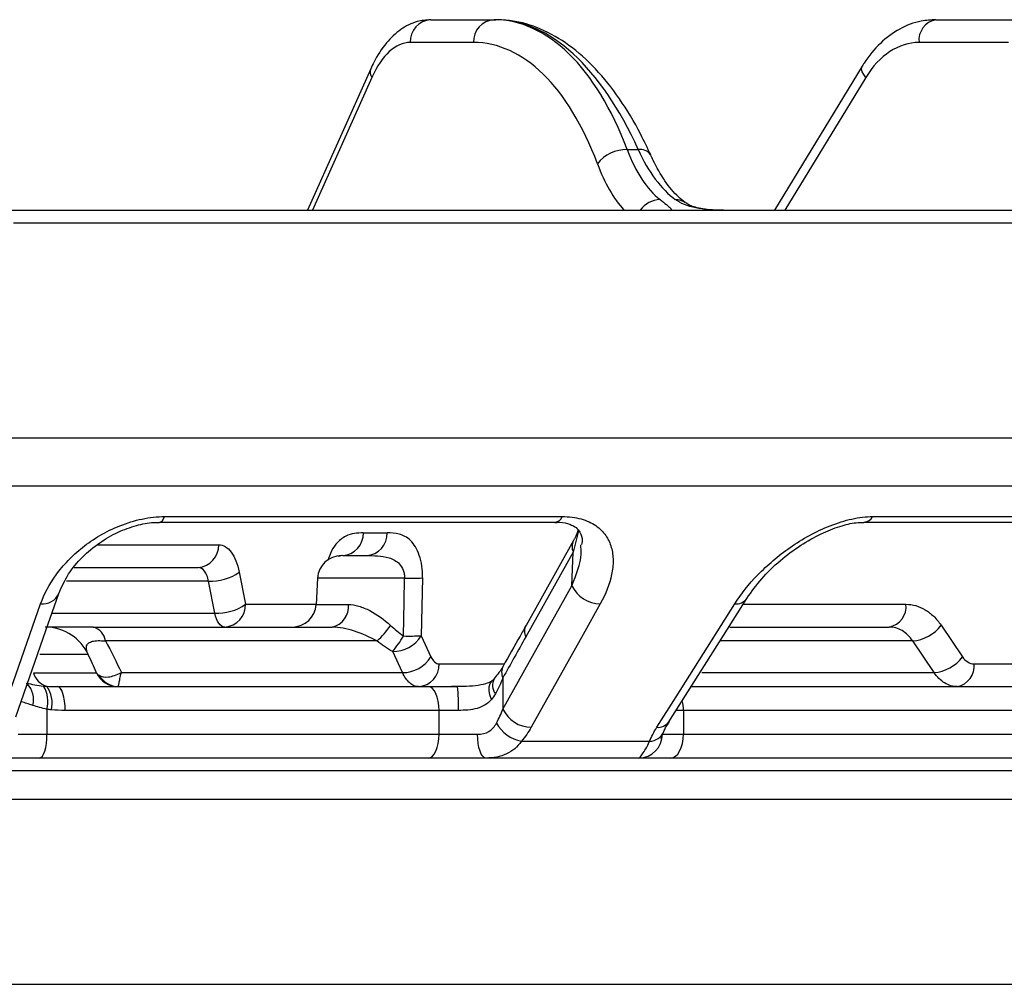
# Model space of a CAD drawing. Units: millimetres. Extents: x 0 to 1456, y 0 to 1030.
# Drawn here: x 630 to 672, y 414 to 455 of the extents above; entities that cross this region are included whole.
import ezdxf

# ---------------------------------------------------------------- set-up
doc = ezdxf.new("R2010")
doc.units = ezdxf.units.MM

msp = doc.modelspace()

# ---------------------------------------------------------------- linework, layer by layer
at = {"color": 7, "linetype": 'Continuous', "lineweight": 25}
for p, q in [((647.608, 454.86), (650.266, 454.86)), ((650.266, 454.86), (650.34, 454.86)), ((668.816, 454.86), (672.576, 454.86)), ((649.401, 453.904), (646.743, 453.904)), ((671.869, 453.904), (668.11, 453.904)), ((645.092, 452.801), (642.437, 446.86)), ((645.105, 452.827), (645.092, 452.801)), ((665.728, 452.913), (662.039, 446.86)), ((655.859, 449.405), (656.318, 449.405)), ((629.965, 446.86), (725.915, 446.86)), ((636.225, 433.764), (636.235, 433.763)), ((636.235, 433.763), (652.835, 433.763)), ((636.438, 433.997), (653.122, 433.997)), ((652.822, 433.764), (652.835, 433.763)), ((665.794, 433.764), (665.808, 433.763)), ((665.808, 433.763), (680.063, 433.763)), ((666.162, 433.997), (680.49, 433.997)), ((644.779, 433.316), (645.78, 433.316)), ((653.603, 432.994), (651.61, 429.431)), ((653.593, 432.506), (651.599, 428.943)), ((653.535, 431.097), (653.593, 432.506)), ((643.914, 432.36), (643.726, 432.324)), ((643.914, 432.36), (644.915, 432.36)), ((632.636, 431.86), (637.842, 431.86)), ((639.569, 431.662), (639.831, 430.316)), ((638.54, 429.937), (638.278, 431.283)), ((642.856, 431.412), (642.798, 430.308)), ((647.264, 431.421), (647.212, 428.993)), ((650.636, 425.916), (653.535, 431.097)), ((633.443, 429.36), (643.475, 429.36)), ((660.174, 429.36), (666.856, 429.36)), ((669.035, 429.438), (669.933, 428.109)), ((645.347, 428.774), (633.952, 428.774)), ((647.212, 428.993), (647.62, 428.109)), ((668.742, 427.446), (667.844, 428.774)), ((646.419, 427.446), (646.011, 428.329)), ((670.424, 427.816), (674.568, 427.816)), ((630.929, 427.437), (633.575, 427.437)), ((634.619, 427.446), (646.419, 427.446)), ((650.285, 427.205), (650.184, 427.105)), ((650.279, 427.192), (650.287, 427.202)), ((650.636, 427.229), (650.636, 425.916)), ((631.945, 426.86), (647.508, 426.86)), ((647.508, 426.86), (648.728, 426.86)), ((658.564, 426.86), (671.691, 426.86)), ((671.691, 426.86), (672.785, 426.86)), ((631.494, 425.905), (631.494, 424.86)), ((647.962, 425.86), (632.26, 425.86)), ((647.962, 424.86), (647.962, 425.86)), ((648.775, 425.86), (647.962, 425.86)), ((658.219, 425.86), (658.219, 424.86)), ((672.36, 425.86), (658.219, 425.86)), ((657.618, 425.397), (657.609, 425.382)), ((630.29, 424.86), (631.494, 424.86)), ((631.494, 424.86), (647.962, 424.86)), ((647.962, 424.86), (649.575, 424.86)), ((651.423, 424.562), (656.799, 424.562)), ((657.335, 424.86), (658.219, 424.86)), ((658.219, 424.86), (672.36, 424.86)), ((631.185, 423.86), (629.379, 423.86)), ((647.508, 423.86), (631.185, 423.86)), ((631.571, 423.86), (631.571, 423.86)), ((649.927, 423.86), (647.508, 423.86)), ((656.348, 423.86), (649.927, 423.86)), ((657.674, 423.86), (656.348, 423.86)), ((671.691, 423.86), (657.674, 423.86)), ((673.993, 423.86), (671.691, 423.86)), ((708.508, 422.119), (484.413, 422.119)), ((628.331, 414.36), (682.616, 414.36))]:
    msp.add_line(p, q, dxfattribs=at)
at = {"color": 8, "linetype": 'Continuous', "lineweight": 25}
for p, q in [((645.139, 452.437), (642.647, 446.86)), ((665.875, 452.437), (662.477, 446.86)), ((726.413, 446.316), (630.094, 446.316)), ((629.89, 437.306), (725.624, 437.306)), ((724.564, 435.269), (629.616, 435.269)), ((653.818, 433.403), (653.593, 432.506)), ((633.614, 432.816), (638.707, 432.816)), ((638.278, 431.283), (632.322, 431.283)), ((646.508, 431.412), (642.856, 431.412)), ((631.729, 429.937), (638.54, 429.937)), ((639.831, 430.316), (642.799, 430.316)), ((642.798, 430.308), (644.149, 430.308)), ((660.725, 430.316), (667.563, 430.316)), ((667.844, 428.774), (659.795, 428.774)), ((633.23, 428.205), (631.202, 428.205)), ((647.962, 427.816), (650.701, 427.816)), ((658.993, 427.446), (668.742, 427.446)), ((630.431, 426.224), (630.412, 426.231)), ((630.431, 426.224), (630.434, 426.275)), ((658.219, 425.86), (657.883, 425.86)), ((708.613, 423.316), (625.487, 423.316))]:
    msp.add_line(p, q, dxfattribs=at)
at = {"color": 8, "linetype": 'Continuous', "lineweight": 25, "flags": 128}
for points in [[(665.875, 452.437), (665.787, 452.557), (665.729, 452.671), (665.702, 452.775), (665.707, 452.865), (665.728, 452.913)], [(636.235, 433.763), (636.269, 433.769), (636.359, 433.844), (636.438, 433.997)], [(650.162, 426.323), (650.093, 426.511), (650.059, 426.691), (650.061, 426.853), (650.099, 426.989), (650.172, 427.093), (650.197, 427.115)]]:
    msp.add_lwpolyline(points, dxfattribs=at)
at = {"color": 7, "linetype": 'Continuous', "lineweight": 25, "flags": 128}
for points in [[(646.464, 428.984), (646.49, 430.415), (646.508, 431.412)], [(630.187, 425.587), (631.451, 429.214), (631.993, 430.768)], [(657.609, 425.382), (659.9, 429.009), (660.881, 430.563)], [(629.426, 425.15), (629.874, 426.436), (631.231, 430.331)], [(638.966, 429.36), (638.9, 429.37), (638.835, 429.4), (638.772, 429.449), (638.713, 429.517), (638.66, 429.601), (638.613, 429.701), (638.572, 429.813), (638.54, 429.937)], [(654.724, 430.331), (654.005, 429.046), (651.826, 425.15)], [(657.1, 425.15), (657.912, 426.436), (660.372, 430.331)], [(632.26, 425.86), (632.254, 426.055), (632.236, 426.243), (632.207, 426.416), (632.168, 426.567), (632.12, 426.691), (632.065, 426.784), (632.006, 426.841), (631.945, 426.86)], [(647.962, 425.86), (647.953, 426.055), (647.928, 426.243), (647.886, 426.416), (647.829, 426.567), (647.76, 426.691), (647.682, 426.784), (647.597, 426.841), (647.508, 426.86)], [(631.185, 423.86), (631.245, 423.879), (631.303, 423.936), (631.357, 424.028), (631.404, 424.153), (631.442, 424.304), (631.471, 424.477), (631.488, 424.665), (631.494, 424.86)], [(647.508, 423.86), (647.597, 423.879), (647.682, 423.936), (647.76, 424.028), (647.829, 424.153), (647.886, 424.304), (647.928, 424.477), (647.953, 424.665), (647.962, 424.86)], [(649.927, 423.86), (649.858, 423.879), (649.792, 423.936), (649.731, 424.028), (649.678, 424.153), (649.634, 424.304), (649.602, 424.477), (649.582, 424.665), (649.575, 424.86)], [(657.674, 423.86), (657.781, 423.879), (657.883, 423.936), (657.977, 424.028), (658.059, 424.153), (658.127, 424.304), (658.177, 424.477), (658.208, 424.665), (658.219, 424.86)]]:
    msp.add_lwpolyline(points, dxfattribs=at)
at = {"color": 7, "linetype": 'Continuous', "lineweight": 25}
for centre, radius, start, end in [((647.676, 453.929), 0.934, 94.1749, 181.5562), ((650.334, 453.929), 0.934, 94.1749, 181.5562), ((668.983, 453.998), 0.878, 100.9291, 186.168), ((655.82, 447.873), 1.533, 88.5202, 142.1881), ((643.846, 433.291), 0.934, 274.1746, 1.5565), ((644.847, 433.291), 0.934, 274.1747, 1.5563), ((637.774, 432.791), 0.933, 274.1744, 1.5568), ((643.855, 431.36), 1, 90, 177), ((638.369, 433.362), 2.081, 267.4822, 305.2209), ((646.762, 442.135), 10.725, 268.6434, 272.6791), ((654.742, 431.665), 1.334, 205.2021, 269.229), ((638.631, 432.017), 2.081, 267.4902, 305.2208), ((638.898, 430.291), 0.934, 274.1747, 1.5563), ((641.799, 430.36), 1, 270, 357), ((643.288, 430.207), 0.868, 282.4654, 6.659), ((666.69, 430.222), 0.878, 280.9291, 6.1677), ((631.418, 427.36), 2, 24.9992, 87.6743), ((633.234, 428.664), 0.727, 8.7207, 73.3003), ((643.223, 431.231), 3.248, 310.8436, 326.2978), ((667.71, 430.416), 1.647, 274.6612, 323.5663), ((646.007, 429.754), 1.425, 270.1592, 327.7019), ((641.748, 431.758), 5.471, 321.1897, 329.5309), ((646.713, 439.667), 10.685, 268.6616, 272.6736), ((646.415, 428.871), 1.425, 270.1624, 327.7016), ((668.608, 429.088), 1.647, 274.6655, 323.5656), ((647.029, 427.791), 0.934, 274.1746, 1.5565), ((669.551, 427.722), 0.878, 280.9292, 6.1676), ((631.714, 427.656), 0.816, 195.5392, 253.8308), ((634.481, 427.859), 0.999, 204.9517, 269.9834), ((634.517, 427.83), 0.97, 210.7617, 269.7399), ((630.3, 426.233), 1.238, 344.6284, 31.6876), ((630.493, 426.165), 1.22, 346.7133, 35.43), ((643.49, 426.109), 5.291, 357.2979, 8.1548), ((651.844, 426.485), 1.334, 205.2017, 269.2403), ((651.722, 426.084), 1.551, 209.1629, 258.8777), ((656.341, 424.853), 0.993, 270.3876, 0.3827)]:
    msp.add_arc(centre, radius, start, end, dxfattribs=at)
at = {"color": 8, "linetype": 'Continuous', "lineweight": 25}
for centre, radius, start, end in [((645.457, 452.664), 0.391, 159.4004, 215.5193), ((656.405, 448.881), 0.532, 34.6332, 99.3982), ((657.278, 446.235), 1.073, 92.1462, 144.3717), ((657.892, 446.623), 0.685, 52.1912, 91.1742), ((652.796, 434.105), 0.344, 276.4503, 341.7812), ((665.781, 434.189), 0.427, 273.6714, 333.2597), ((654.101, 432.74), 0.56, 153.259, 204.6841), ((631.306, 431.082), 0.754, 264.2978, 335.6962), ((660.422, 430.896), 0.567, 264.9278, 324.3213), ((652.107, 429.177), 0.559, 152.8527, 204.7032), ((651.151, 427.462), 0.565, 152.6494, 204.3957), ((650.768, 426.911), 0.564, 150.1225, 218.4563), ((629.954, 426.305), 0.982, 346.3022, 43.0475), ((656.507, 425.868), 1.711, 359.7338, 13.6107), ((656.766, 425.251), 0.69, 272.7261, 336.2673), ((657.15, 425.716), 0.568, 264.9291, 324.0149)]:
    msp.add_arc(centre, radius, start, end, dxfattribs=at)
at = {"color": 7, "linetype": 'Continuous', "lineweight": 25}
for centre, major_axis, ratio, start_param, end_param in [((649.737, 439.86), (0.705, 14.996), 0.499172, 5.425635, 6.306656), ((650.87, 439.86), (-0.705, 14.996), 0.499172, 5.378693, 6.259714), ((646.591, 449.904), (0.201, 3.999), 0.499049, 0.025138, 0.910205), ((648.872, 439.904), (0.705, 13.996), 0.499049, 5.427302, 6.308324), ((667.986, 449.904), (0.246, 3.996), 0.705764, 0.043468, 0.928535), ((658.752, 453.86), (0.403, 6.997), 0.498759, 2.289277, 2.810876), ((658.826, 453.86), (-0.403, 6.997), 0.498759, 2.231866, 2.753465)]:
    msp.add_ellipse(centre, major_axis=major_axis, ratio=ratio, start_param=start_param, end_param=end_param, dxfattribs=at)
at = {"color": 8, "linetype": 'Continuous', "lineweight": 25}
msp.add_ellipse((657.886, 453.904), major_axis=(0.403, 7.997), ratio=0.499049, start_param=2.28571, end_param=2.67275, dxfattribs=at)
at = {"color": 7, "linetype": 'Continuous', "lineweight": 25}
for points, knots in [([(647.608, 454.86), (647.416, 454.843), (646.969, 454.805), (646.321, 454.469), (645.71, 453.892), (645.321, 453.292), (645.133, 452.891), (645.092, 452.801)], [0, 0, 0, 0, 0.174753, 0.408491, 0.652321, 0.922454, 1, 1, 1, 1]), ([(656.844, 449.18), (656.707, 449.472), (656.307, 450.322), (655.55, 451.576), (654.544, 452.837), (653.434, 453.828), (652.246, 454.51), (651.195, 454.822), (650.558, 454.85), (650.34, 454.86)], [0, 0, 0, 0, 0.087201, 0.253788, 0.421281, 0.589116, 0.755082, 0.91607, 1, 1, 1, 1]), ([(668.816, 454.86), (668.612, 454.848), (668.089, 454.816), (667.278, 454.502), (666.459, 453.898), (665.973, 453.308), (665.753, 452.954), (665.728, 452.913)], [0, 0, 0, 0, 0.1679511, 0.4297156, 0.6941459, 0.9645702, 1, 1, 1, 1]), ([(658.292, 447.179), (658.197, 447.254), (657.919, 447.476), (657.444, 448.048), (657.061, 448.71), (656.876, 449.112), (656.844, 449.18)], [0, 0, 0, 0, 0.195458, 0.571667, 0.927992, 1, 1, 1, 1]), ([(657.237, 447.307), (657.446, 447.146), (657.59, 447.032), (657.741, 446.887), (657.742, 446.86), (657.675, 446.86)], [0, 0, 0, 0, 0.5, 0.5, 1, 1, 1, 1]), ([(659.902, 446.86), (659.475, 446.86), (659.085, 446.887), (658.386, 447.032), (658.1, 447.146), (657.878, 447.307)], [0, 0, 0, 0, 0.5, 0.5, 1, 1, 1, 1]), ([(659.876, 446.861), (659.871, 446.861), (659.544, 446.848), (659.029, 446.902), (658.492, 447.043), (658.37, 447.139), (658.321, 447.178)], [0, 0, 0, 0, 0.007185, 0.399742, 0.75964, 1, 1, 1, 1]), ([(631.231, 430.331), (631.377, 430.749), (631.593, 431.158), (632.031, 431.757), (632.197, 431.957), (632.567, 432.341), (632.769, 432.526), (633.215, 432.879), (633.46, 433.049), (633.984, 433.357), (634.263, 433.495), (634.862, 433.734), (635.17, 433.829), (635.647, 433.929), (635.808, 433.954), (636.125, 433.988), (636.282, 433.997), (636.438, 433.997)], [0, 0, 0, 0, 0.25, 0.25, 0.375, 0.375, 0.5, 0.5, 0.625, 0.625, 0.75, 0.75, 0.875, 0.875, 0.9375, 0.9375, 1, 1, 1, 1]), ([(631.997, 430.768), (632.113, 431.04), (632.329, 431.547), (632.937, 432.282), (633.645, 432.883), (634.427, 433.343), (635.212, 433.633), (635.842, 433.765), (636.143, 433.752), (636.226, 433.748)], [0, 0, 0, 0, 0.2199412, 0.4100392, 0.5782157, 0.7229962, 0.8476807, 0.9581426, 1, 1, 1, 1]), ([(652.824, 433.75), (652.891, 433.754), (653.155, 433.767), (653.483, 433.671), (653.756, 433.521), (653.887, 433.325), (653.994, 433.113), (653.949, 432.864), (653.941, 432.819)], [0, 0, 0, 0, 0.055059, 0.217934, 0.395784, 0.624191, 0.932712, 1, 1, 1, 1]), ([(653.122, 433.997), (653.416, 433.997), (653.68, 433.963), (654.04, 433.864), (654.152, 433.823), (654.357, 433.729), (654.451, 433.676), (654.624, 433.557), (654.702, 433.492), (654.841, 433.354), (654.902, 433.281), (655.062, 433.052), (655.14, 432.883), (655.241, 432.528), (655.264, 432.343), (655.267, 431.962), (655.246, 431.765), (655.12, 431.159), (654.958, 430.749), (654.724, 430.331)], [0, 0, 0, 0, 0.125, 0.125, 0.1875, 0.1875, 0.25, 0.25, 0.3125, 0.3125, 0.375, 0.375, 0.5, 0.5, 0.625, 0.625, 0.75, 0.75, 1, 1, 1, 1]), ([(660.372, 430.331), (660.636, 430.749), (660.96, 431.158), (661.542, 431.757), (661.754, 431.957), (662.206, 432.341), (662.445, 432.526), (662.954, 432.879), (663.226, 433.049), (663.79, 433.357), (664.081, 433.495), (664.687, 433.734), (664.991, 433.829), (665.444, 433.929), (665.594, 433.954), (665.884, 433.988), (666.025, 433.997), (666.162, 433.997)], [0, 0, 0, 0, 0.25, 0.25, 0.375, 0.375, 0.5, 0.5, 0.625, 0.625, 0.75, 0.75, 0.875, 0.875, 0.9375, 0.9375, 1, 1, 1, 1]), ([(660.886, 430.563), (661.077, 430.839), (661.448, 431.372), (662.236, 432.137), (663.087, 432.781), (663.951, 433.273), (664.755, 433.595), (665.403, 433.752), (665.69, 433.752), (665.795, 433.752)], [0, 0, 0, 0, 0.200921, 0.388611, 0.556723, 0.702087, 0.82673, 0.936161, 1, 1, 1, 1]), ([(647.264, 431.421), (647.267, 431.592), (647.257, 431.759), (647.211, 432.081), (647.176, 432.229), (647.084, 432.501), (647.028, 432.622), (646.903, 432.83), (646.833, 432.919), (646.612, 433.136), (646.447, 433.219), (646.117, 433.308), (645.949, 433.316), (645.78, 433.316)], [0, 0, 0, 0, 0.125, 0.125, 0.25, 0.25, 0.375, 0.375, 0.5, 0.5, 0.75, 0.75, 1, 1, 1, 1]), ([(653.792, 433.434), (653.758, 433.324), (653.715, 433.183), (653.618, 433.027), (653.597, 432.994)], [0, 0, 0, 0, 0.785553, 1, 1, 1, 1]), ([(638.707, 432.816), (638.802, 432.816), (638.896, 432.789), (639.073, 432.683), (639.158, 432.604), (639.309, 432.401), (639.376, 432.277), (639.49, 431.992), (639.536, 431.834), (639.569, 431.662)], [0, 0, 0, 0, 0.25, 0.25, 0.5, 0.5, 0.75, 0.75, 1, 1, 1, 1]), ([(644.915, 432.36), (645.062, 432.36), (645.217, 432.358), (645.535, 432.335), (645.699, 432.314), (645.939, 432.24), (646.017, 432.209), (646.168, 432.123), (646.239, 432.069), (646.364, 431.931), (646.418, 431.845), (646.474, 431.695), (646.488, 431.641), (646.506, 431.529), (646.51, 431.471), (646.508, 431.412)], [0, 0, 0, 0, 0.25, 0.25, 0.5, 0.5, 0.625, 0.625, 0.75, 0.75, 0.875, 0.875, 0.9375, 0.9375, 1, 1, 1, 1]), ([(638.278, 431.283), (638.263, 431.369), (638.242, 431.448), (638.187, 431.59), (638.153, 431.652), (638.038, 431.804), (637.943, 431.86), (637.842, 431.86)], [0, 0, 0, 0, 0.25, 0.25, 0.5, 0.5, 1, 1, 1, 1]), ([(644.149, 430.308), (644.292, 430.308), (644.439, 430.283), (644.741, 430.193), (644.898, 430.127), (645.355, 429.889), (645.647, 429.68), (645.925, 429.429)], [0, 0, 0, 0, 0.25, 0.25, 0.5, 0.5, 1, 1, 1, 1]), ([(667.563, 430.316), (667.703, 430.316), (667.842, 430.297), (668.111, 430.22), (668.242, 430.163), (668.494, 430.013), (668.615, 429.919), (668.838, 429.702), (668.941, 429.578), (669.035, 429.438)], [0, 0, 0, 0, 0.25, 0.25, 0.5, 0.5, 0.75, 0.75, 1, 1, 1, 1]), ([(633.443, 429.36), (633.268, 429.36), (633.099, 429.36), (632.784, 429.36), (632.638, 429.36), (632.239, 429.36), (632.02, 429.36), (631.694, 429.36), (631.582, 429.36), (631.444, 429.36), (631.415, 429.36), (631.418, 429.36)], [0, 0, 0, 0, 0.125, 0.125, 0.25, 0.25, 0.5, 0.5, 0.75, 0.75, 1, 1, 1, 1]), ([(645.347, 428.774), (645.04, 428.943), (644.725, 429.082), (644.246, 429.239), (644.085, 429.282), (643.774, 429.342), (643.622, 429.36), (643.475, 429.36)], [0, 0, 0, 0, 0.5, 0.5, 0.75, 0.75, 1, 1, 1, 1]), ([(651.61, 429.432), (651.526, 429.282), (651.206, 428.71), (650.885, 428.141), (650.648, 427.722)], [0, 0, 0, 0, 0.261834, 1, 1, 1, 1]), ([(667.844, 428.774), (667.781, 428.868), (667.713, 428.95), (667.564, 429.095), (667.483, 429.158), (667.314, 429.258), (667.227, 429.296), (667.045, 429.347), (666.951, 429.36), (666.856, 429.36)], [0, 0, 0, 0, 0.25, 0.25, 0.5, 0.5, 0.75, 0.75, 1, 1, 1, 1]), ([(633.23, 428.205), (633.194, 428.279), (633.167, 428.352), (633.145, 428.49), (633.148, 428.557), (633.199, 428.646), (633.224, 428.673), (633.295, 428.722), (633.343, 428.744), (633.469, 428.776), (633.549, 428.786), (633.735, 428.791), (633.841, 428.785), (633.952, 428.774)], [0, 0, 0, 0, 0.25, 0.25, 0.5, 0.5, 0.625, 0.625, 0.75, 0.75, 0.875, 0.875, 1, 1, 1, 1]), ([(647.62, 428.109), (647.663, 428.016), (647.715, 427.943), (647.832, 427.842), (647.896, 427.816), (647.962, 427.816)], [0, 0, 0, 0, 0.5, 0.5, 1, 1, 1, 1]), ([(669.933, 428.109), (669.996, 428.016), (670.071, 427.943), (670.239, 427.842), (670.33, 427.816), (670.424, 427.816)], [0, 0, 0, 0, 0.5, 0.5, 1, 1, 1, 1]), ([(650.64, 427.715), (650.634, 427.701), (650.572, 427.555), (650.412, 427.369), (650.268, 427.2)], [0, 0, 0, 0, 0.0966914, 1, 1, 1, 1]), ([(633.683, 427.334), (633.784, 427.268), (633.917, 427.247), (634.159, 427.276), (634.245, 427.296), (634.426, 427.357), (634.523, 427.397), (634.619, 427.446)], [0, 0, 0, 0, 0.5, 0.5, 0.75, 0.75, 1, 1, 1, 1]), ([(634.512, 426.86), (634.5, 426.86), (634.505, 426.913), (634.532, 427.065), (634.545, 427.127), (634.578, 427.271), (634.597, 427.355), (634.619, 427.446)], [0, 0, 0, 0, 0.5, 0.5, 0.75, 0.75, 1, 1, 1, 1]), ([(647.097, 426.86), (647.033, 426.86), (646.969, 426.873), (646.845, 426.924), (646.785, 426.962), (646.669, 427.062), (646.613, 427.125), (646.511, 427.27), (646.463, 427.352), (646.419, 427.446)], [0, 0, 0, 0, 0.25, 0.25, 0.5, 0.5, 0.75, 0.75, 1, 1, 1, 1]), ([(650.254, 427.164), (650.221, 427.135), (650.14, 427.065), (649.908, 426.961), (649.481, 426.881), (648.982, 426.858), (648.641, 426.86), (648.478, 426.862)], [0, 0, 0, 0, 0.127981, 0.309694, 0.527246, 0.77404, 1, 1, 1, 1]), ([(669.717, 426.86), (669.625, 426.86), (669.534, 426.873), (669.356, 426.924), (669.27, 426.962), (669.103, 427.062), (669.023, 427.125), (668.874, 427.27), (668.805, 427.352), (668.742, 427.446)], [0, 0, 0, 0, 0.25, 0.25, 0.5, 0.5, 0.75, 0.75, 1, 1, 1, 1]), ([(630.908, 426.072), (630.815, 426.103), (630.728, 426.126), (630.568, 426.173), (630.495, 426.197), (630.431, 426.224)], [0, 0, 0, 0, 0.5, 0.5, 1, 1, 1, 1]), ([(650.162, 426.323), (650.084, 426.233), (649.996, 426.156), (649.792, 426.028), (649.679, 425.98), (649.437, 425.91), (649.305, 425.888), (649.041, 425.863), (648.909, 425.86), (648.775, 425.86)], [0, 0, 0, 0, 0.25, 0.25, 0.5, 0.5, 0.75, 0.75, 1, 1, 1, 1]), ([(657.402, 424.97), (657.421, 425.024), (657.464, 425.148), (657.574, 425.302), (657.636, 425.389)], [0, 0, 0, 0, 0.434078, 1, 1, 1, 1]), ([(649.575, 424.86), (649.751, 424.86), (649.915, 424.896), (650.119, 425.019), (650.179, 425.071), (650.284, 425.189), (650.329, 425.255), (650.368, 425.328)], [0, 0, 0, 0, 0.5, 0.5, 0.75, 0.75, 1, 1, 1, 1]), ([(657.276, 424.667), (657.276, 424.669), (657.277, 424.672), (657.306, 424.745), (657.348, 424.845), (657.385, 424.941), (657.396, 424.972)], [0, 0, 0, 0, 0.155462, 0.413162, 0.811363, 1, 1, 1, 1]), ([(651.423, 424.562), (651.337, 424.443), (651.241, 424.34), (651.029, 424.163), (650.911, 424.088), (650.533, 423.913), (650.243, 423.86), (649.927, 423.86)], [0, 0, 0, 0, 0.25, 0.25, 0.5, 0.5, 1, 1, 1, 1]), ([(656.348, 423.86), (656.358, 423.86), (656.415, 423.913), (656.539, 424.088), (656.587, 424.163), (656.69, 424.34), (656.744, 424.443), (656.799, 424.562)], [0, 0, 0, 0, 0.5, 0.5, 0.75, 0.75, 1, 1, 1, 1])]:
    msp.add_open_spline(points, degree=3, knots=knots, dxfattribs=at)
at = {"color": 8, "linetype": 'Continuous', "lineweight": 25}
for points, knots in [([(644.779, 433.316), (644.529, 433.308), (644.135, 433.294), (643.664, 432.913), (643.411, 432.535), (643.328, 432.264), (643.298, 432.166)], [0, 0, 0, 0, 0.453965, 0.718278, 0.897806, 1, 1, 1, 1]), ([(653.535, 431.097), (653.718, 431.552), (653.955, 432.145), (653.918, 432.686), (653.91, 432.811)], [0, 0, 0, 0, 0.767759, 1, 1, 1, 1])]:
    msp.add_open_spline(points, degree=3, knots=knots, dxfattribs=at)
at = {"color": 7, "linetype": 'Continuous', "lineweight": 25}
for points in [[(645.925, 429.429), (646.096, 429.274), (646.276, 429.125), (646.464, 428.984)], [(633.952, 428.774), (634.194, 428.333), (634.416, 427.89), (634.619, 427.446)], [(646.011, 428.329), (645.781, 428.469), (645.56, 428.618), (645.347, 428.774)], [(651.599, 428.943), (651.279, 428.37), (650.958, 427.799), (650.636, 427.229)], [(633.575, 427.437), (633.466, 427.693), (633.351, 427.949), (633.23, 428.205)], [(633.575, 427.437), (633.599, 427.4), (633.635, 427.366), (633.683, 427.334)], [(650.636, 427.229), (650.552, 427.006), (650.45, 426.783), (650.326, 426.561)], [(630.628, 427.006), (630.858, 426.958), (631.095, 426.91), (631.354, 426.883)], [(631.354, 426.883), (631.398, 426.879), (631.443, 426.875), (631.487, 426.872)], [(631.487, 426.872), (631.64, 426.864), (631.793, 426.86), (631.945, 426.86)], [(650.326, 426.561), (650.279, 426.475), (650.225, 426.395), (650.162, 426.323)], [(631.494, 425.905), (631.279, 425.948), (631.086, 426.015), (630.908, 426.072)], [(631.681, 425.885), (631.618, 425.89), (631.556, 425.897), (631.494, 425.905)], [(632.26, 425.86), (632.067, 425.86), (631.874, 425.869), (631.681, 425.885)], [(650.368, 425.328), (650.474, 425.523), (650.563, 425.719), (650.636, 425.916)], [(651.826, 425.15), (651.715, 424.953), (651.581, 424.756), (651.423, 424.562)], [(656.799, 424.562), (656.874, 424.756), (656.975, 424.953), (657.1, 425.15)]]:
    msp.add_open_spline(points, degree=3, dxfattribs=at)

doc.saveas('drawing.dxf')
